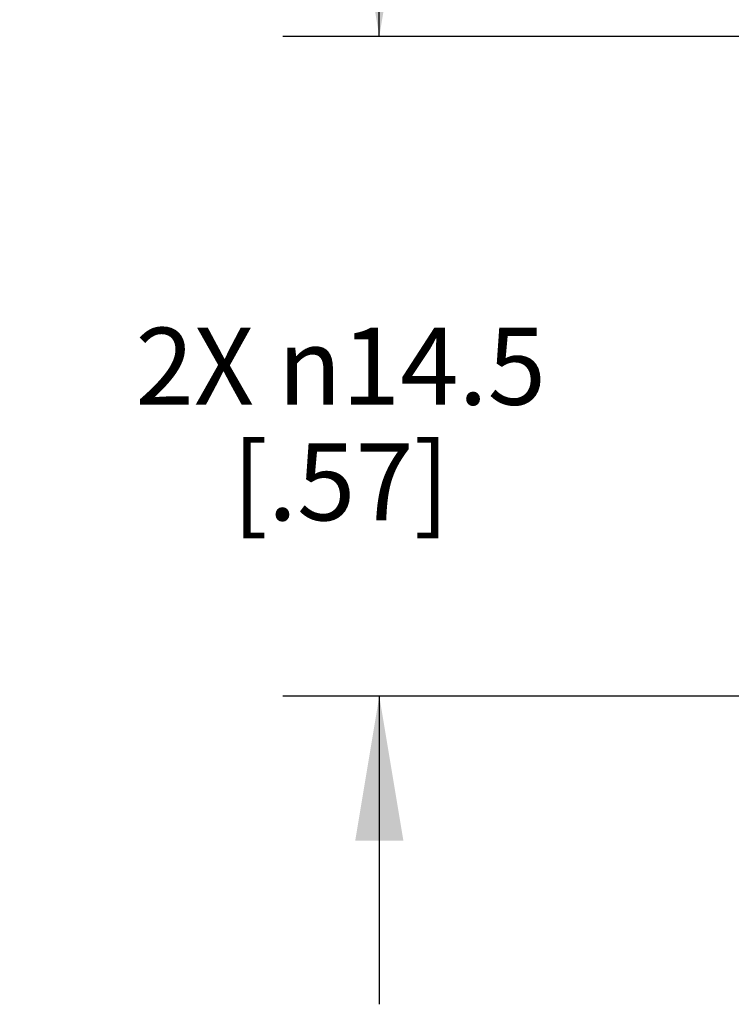
# Model space of a CAD drawing. Units: inches. Extents: x 0.7 to 21.3, y 0.5 to 16.
# Drawn here: x 4 to 4.9, y 9.8 to 11.1 of the extents above; entities that cross this region are included whole.
import ezdxf

# ---------------------------------------------------------------- set-up
doc = ezdxf.new("R2010")
doc.units = ezdxf.units.IN
doc.header["$LTSCALE"] = 1.21
doc.header["$MEASUREMENT"] = 0
doc.layers.get('0').update_dxf_attribs({"linetype": 'CONTINUOUS'})
doc.layers.add('DRIVEN_DIMS', color=7, linetype='CONTINUOUS')
doc.dimstyles.new('DIMSTYLE_1', dxfattribs={"dimtxt": 0.1, "dimasz": 0.1875, "dimexe": 0.125, "dimexo": 0.0625, "dimgap": 0.1, "dimtad": 0, "dimtih": 1, "dimtoh": 1, "dimdec": 1, "dimlfac": 0.666667, "dimzin": 0, "dimdsep": 46, "dimtxsty": 'STANDARD', "dimblk": '_FILLED', "dimblk1": '_FILLED', "dimblk2": '_FILLED', "dimcen": 0.09, "dimadec": 3, "dimazin": 0, "dimtp": 0.001, "dimtm": 0.001, "dimtfac": 1, "dimtdec": 1, "dimtofl": 0, "dimtmove": 0, "dimatfit": 3, "dimldrblk": '_FILLED', "dimfxl": 1, "dimtolj": 1, "dimtzin": 0, "dimarcsym": 0})

# ---------------------------------------------------------------- blocks, each defined once
blk = doc.blocks.new('_FILLED')
at = {"color": 0, "linetype": 'BYBLOCK'}
blk.add_solid([(0, 0), (-1, 0.1667), (-1, -0.1667)], dxfattribs=at)
blk = doc.blocks.new('*D8')
at = {"layer": 'DRIVEN_DIMS', "color": 7, "linetype": 'CONTINUOUS'}
for p, q in [((4.4616, 11.0735), (4.4616, 11.4735)), ((5.0682, 11.0735), (4.3366, 11.0735)), ((5.2577, 11.0735), (5.2059, 11.0735)), ((5.2371, 10.2173), (4.3366, 10.2173)), ((4.4616, 10.2173), (4.4616, 9.8173))]:
    blk.add_line(p, q, dxfattribs=at)
at = {"layer": 'DRIVEN_DIMS', "color": 7, "linetype": 'CONTINUOUS', "xscale": 0.1875, "yscale": 0.1875, "zscale": 0.1875}
for p, rotation in [((4.4616, 11.0735), 270), ((4.4616, 10.2173), 90)]:
    blk.add_blockref('_FILLED', p, dxfattribs=dict(at, rotation=rotation))
at = {"layer": 'DRIVEN_DIMS', "color": 7, "linetype": 'CONTINUOUS', "insert": (4.4116, 10.6954), "char_height": 0.1, "width": 0.833333, "attachment_point": 2, "line_spacing_factor": 0.9}
blk.add_mtext('2X \\fgdt;{\\fgdt;n}\\ftxt;14.5\\P[.57]', dxfattribs=at)

msp = doc.modelspace()

# ---------------------------------------------------------------- dimensions: what is measured, and where the dimension line sits
at = {"layer": 'DRIVEN_DIMS', "color": 7, "linetype": 'CONTINUOUS'}
dim = msp.add_linear_dim(base=(4.4616, 10.2173), p1=(5.3202, 11.0735), p2=(5.2996, 10.2173), angle=270, text='2X %%c<>\\P[]', dimstyle='DIMSTYLE_1', dxfattribs=at)
dim.commit()
dim.dimension.update_dxf_attribs({"geometry": '*D8', "text_midpoint": (4.4616, 10.5704), "dimtype": 160})

doc.saveas('drawing.dxf')
